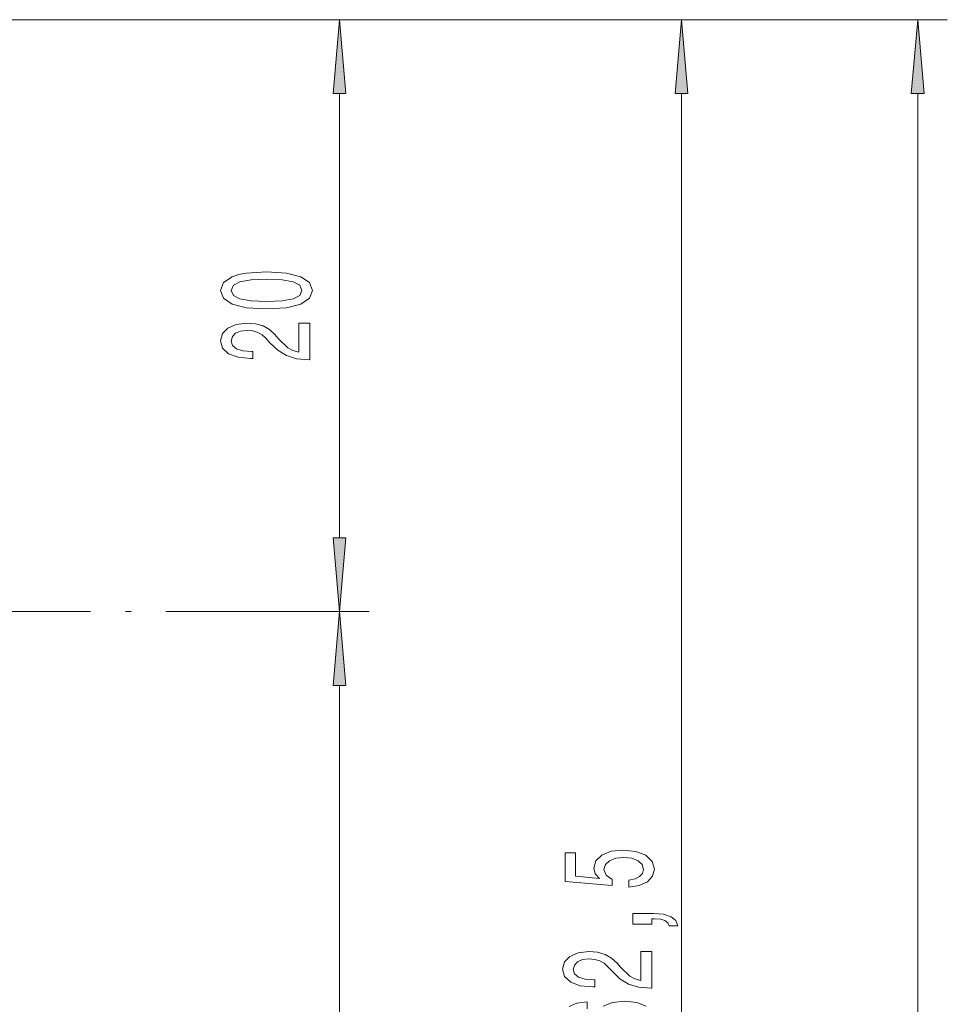
# Model space of a CAD drawing. Extents: x 0 to 210, y 0 to 297.
# Drawn here: x 123 to 154, y 175 to 208 of the extents above; entities that cross this region are included whole.
import ezdxf

# ---------------------------------------------------------------- set-up
doc = ezdxf.new("R2010")
doc.units = 0
doc.linetypes.add('DASHDOT', pattern=[18.5, 12, -3, 0.5, -3])

msp = doc.modelspace()

# ---------------------------------------------------------------- linework, layer by layer
at = {"color": 7, "lineweight": 13}
for p, q in [((119.268, 208.052), (134.78, 208.052)), ((119.268, 208.052), (146.333, 208.052)), ((119.268, 208.052), (154.31, 208.052)), ((133.78, 190.543), (133.78, 205.562)), ((145.333, 148.078), (145.333, 205.562)), ((153.31, 134.043), (153.31, 205.562)), ((129.091, 188.052), (134.78, 188.052)), ((129.091, 188.052), (134.78, 188.052)), ((133.78, 148.078), (133.78, 185.562))]:
    msp.add_line(p, q, dxfattribs=at)
at = {"color": 7, "linetype": 'DASHDOT', "lineweight": 13, "ltscale": 0.391445}
msp.add_line((113.433, 188.052), (129.091, 188.052), dxfattribs=at)
at = {"color": 7, "lineweight": 13}
for points in [[(133.998, 205.562), (133.78, 208.052), (133.562, 205.562)], [(145.551, 205.562), (145.333, 208.052), (145.115, 205.562)], [(153.528, 205.562), (153.31, 208.052), (153.092, 205.562)], [(131.314, 198.283), (131.993, 198.322), (132.477, 198.443), (132.771, 198.638), (132.866, 198.908), (132.771, 199.175), (132.477, 199.369), (131.993, 199.489), (131.314, 199.53), (130.64, 199.489), (130.372, 199.439), (130.151, 199.369), (129.857, 199.175), (129.758, 198.908), (129.857, 198.638), (130.156, 198.443), (130.64, 198.322)], [(131.314, 198.532), (130.791, 198.552), (130.415, 198.617), (130.195, 198.734), (130.117, 198.908), (130.195, 199.079), (130.415, 199.196), (130.791, 199.26), (131.314, 199.281), (131.842, 199.26), (132.218, 199.196), (132.438, 199.079), (132.512, 198.908), (132.438, 198.734), (132.218, 198.617), (131.842, 198.552)], [(132.78, 196.564), (132.78, 197.801), (132.408, 197.801), (132.408, 196.823), (132.205, 196.877), (132.036, 196.971), (131.729, 197.259), (131.6, 197.412), (131.414, 197.583), (131.197, 197.705), (130.942, 197.775), (130.653, 197.801), (130.29, 197.757), (130.004, 197.635), (129.823, 197.448), (129.758, 197.207), (129.831, 196.958), (130.035, 196.768), (130.359, 196.646), (130.787, 196.605), (130.847, 196.605), (130.847, 196.841), (130.813, 196.841), (130.519, 196.864), (130.303, 196.934), (130.164, 197.046), (130.117, 197.194), (130.16, 197.344), (130.268, 197.456), (130.437, 197.528), (130.648, 197.554), (130.847, 197.536), (131.016, 197.487), (131.163, 197.404), (131.293, 197.29), (131.431, 197.137), (131.699, 196.883), (131.984, 196.704), (132.33, 196.597), (132.767, 196.564)], [(133.562, 190.543), (133.78, 188.052), (133.998, 190.543)], [(133.998, 185.562), (133.78, 188.052), (133.562, 185.562)], [(143.551, 178.744), (143.905, 178.801), (144.182, 178.928), (144.355, 179.114), (144.42, 179.353), (144.342, 179.615), (144.13, 179.82), (143.793, 179.95), (143.36, 179.999), (142.958, 179.955), (142.643, 179.83), (142.44, 179.636), (142.366, 179.384), (142.418, 179.19), (142.561, 179.039), (141.752, 179.112), (141.752, 179.9), (141.398, 179.9), (141.398, 178.938), (142.989, 178.795), (142.989, 179.003), (142.786, 179.153), (142.712, 179.345), (142.76, 179.511), (142.898, 179.638), (143.11, 179.719), (143.382, 179.747), (143.654, 179.719), (143.866, 179.636), (144, 179.509), (144.048, 179.345), (144.018, 179.208), (143.918, 179.101), (143.762, 179.024), (143.551, 178.985)], [(144.333, 177.496), (144.333, 177.67), (144.415, 177.67), (144.623, 177.657), (144.77, 177.616), (144.865, 177.543), (144.912, 177.434), (145.206, 177.434), (145.137, 177.613), (144.977, 177.745), (144.722, 177.826), (144.381, 177.854), (143.685, 177.854), (143.685, 177.496)], [(144.333, 175.331), (144.333, 176.568), (143.961, 176.568), (143.961, 175.591), (143.758, 175.645), (143.59, 175.738), (143.283, 176.026), (143.153, 176.179), (142.967, 176.35), (142.751, 176.472), (142.496, 176.542), (142.206, 176.568), (141.843, 176.524), (141.558, 176.402), (141.376, 176.216), (141.311, 175.974), (141.385, 175.725), (141.588, 175.536), (141.912, 175.414), (142.34, 175.373), (142.401, 175.373), (142.401, 175.609), (142.366, 175.609), (142.072, 175.632), (141.856, 175.702), (141.718, 175.814), (141.67, 175.961), (141.713, 176.112), (141.822, 176.223), (141.99, 176.296), (142.202, 176.322), (142.401, 176.304), (142.569, 176.255), (142.716, 176.171), (142.846, 176.057), (142.984, 175.904), (143.252, 175.65), (143.538, 175.471), (143.883, 175.365), (144.32, 175.331)]]:
    msp.add_lwpolyline(points, close=True, dxfattribs=at)
for points in [[(142.141, 174.636), (142.141, 174.875), (141.791, 174.826), (141.532, 174.712)], [(144.139, 174.722), (143.819, 174.847), (143.412, 174.891), (143.002, 174.847), (142.686, 174.727)]]:
    msp.add_lwpolyline(points, dxfattribs=at)
for points in [[(133.998, 205.562), (133.78, 208.052), (133.998, 205.562), (133.562, 205.562)], [(145.551, 205.562), (145.333, 208.052), (145.551, 205.562), (145.115, 205.562)], [(153.528, 205.562), (153.31, 208.052), (153.528, 205.562), (153.092, 205.562)], [(133.562, 190.543), (133.78, 188.052), (133.562, 190.543), (133.998, 190.543)], [(133.998, 185.562), (133.78, 188.052), (133.998, 185.562), (133.562, 185.562)]]:
    msp.add_solid(points, dxfattribs=at)

doc.saveas('drawing.dxf')
